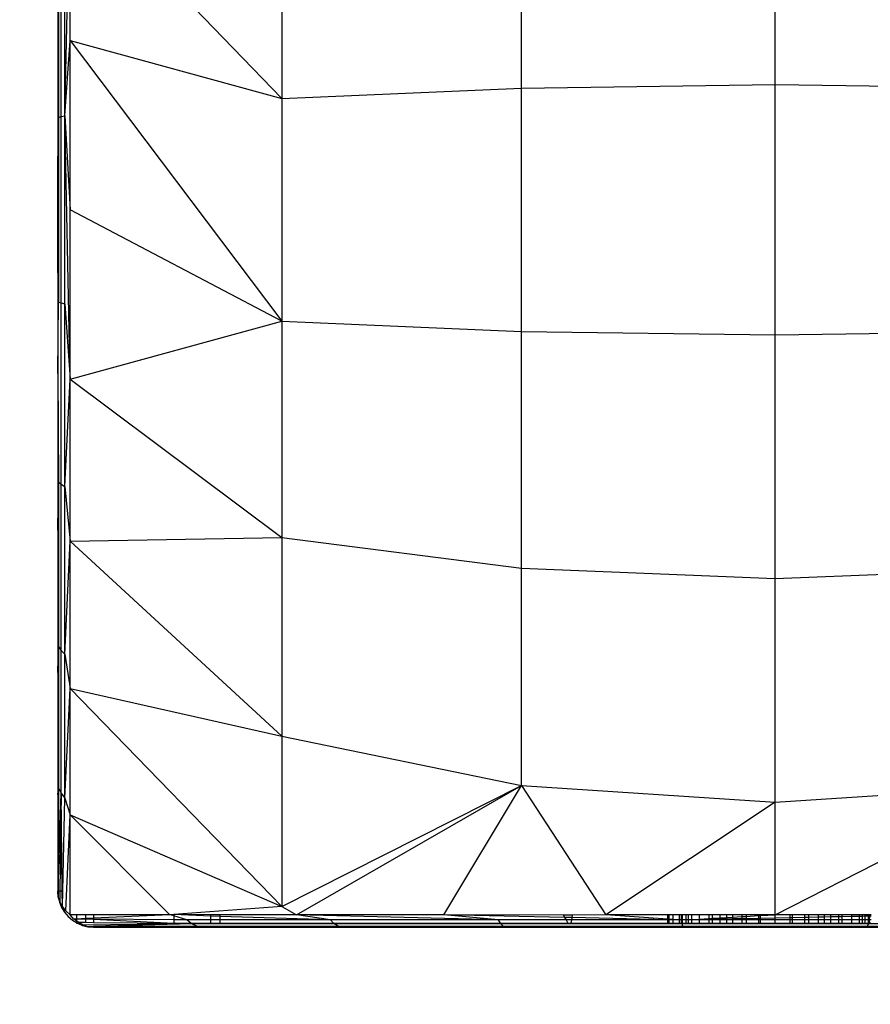
# Model space of a CAD drawing. Units: inches. Extents: x 0 to 217, y 0 to 307.
# Drawn here: x 99 to 100, y 115 to 116 of the extents above; entities that cross this region are included whole.
import ezdxf

# ---------------------------------------------------------------- set-up
doc = ezdxf.new("R2010")
doc.units = ezdxf.units.IN
doc.header["$MEASUREMENT"] = 0
doc.layers.add('Area de seguridad', color=1, linetype='Continuous')
doc.styles.add('SEACAD_Arial', font='arial.ttf')
doc.dimstyles.new('UNE', dxfattribs={"dimtxt": 2.4, "dimasz": 2.4, "dimexe": 1.2, "dimexo": 0, "dimgap": 1.2, "dimtad": 1, "dimdec": 0, "dimlfac": 100, "dimrnd": 10, "dimtxsty": 'SEACAD_Arial', "dimblk1": '_SE_FILLED', "dimblk2": '_SE_FILLED', "dimsah": 1, "dimcen": 1.2, "dimadec": 1, "dimazin": 0, "dimtfac": 1, "dimtdec": 0, "dimtmove": 0, "dimatfit": 3, "dimfxl": 1, "dimtolj": 1, "dimarcsym": 0})

# ---------------------------------------------------------------- blocks, each defined once
blk = doc.blocks.new('_SE_FILLED')
at = {"color": 0}
blk.add_line((0, 0), (-1, 0), dxfattribs=at)
blk.add_solid([(0, 0), (-1, -0.1665), (-1, 0.1665), (0, 0)], dxfattribs=at)
blk = doc.blocks.new('*D14')
at = {"color": 0, "lineweight": -2}
for p, q in [((80.8311, 110.3314), (80.8311, 163.384)), ((152.4076, 109.3877), (152.4076, 163.384)), ((83.2311, 162.184), (150.0076, 162.184))]:
    blk.add_line(p, q, dxfattribs=at)
at = {"layer": 'Defpoints', "color": 0}
for p in [(152.4076, 162.184), (80.8311, 110.3314), (152.4076, 109.3877)]:
    blk.add_point(p, dxfattribs=at)
at = {"color": 0, "lineweight": -2, "xscale": 2.4, "yscale": 2.4, "zscale": 2.4, "rotation": 180}
blk.add_blockref('_SE_FILLED', (80.8311, 162.184), dxfattribs=at)
at = {"color": 0, "lineweight": -2, "xscale": 2.4, "yscale": 2.4, "zscale": 2.4}
blk.add_blockref('_SE_FILLED', (152.4076, 162.184), dxfattribs=at)
at = {"color": 0, "insert": (116.6194, 164.6092), "char_height": 2.4, "attachment_point": 5, "style": 'SEACAD_Arial'}
blk.add_mtext('\\A1;3300', dxfattribs=at)
blk = doc.blocks.new('*D16')
at = {"color": 0, "lineweight": -2}
for p, q in [((47.8679, 104.3636), (47.8679, 169.7059)), ((196.3683, 103.6531), (196.3683, 169.7059)), ((50.2679, 168.5059), (193.9683, 168.5059))]:
    blk.add_line(p, q, dxfattribs=at)
at = {"layer": 'Defpoints', "color": 0}
for p in [(196.3683, 168.5059), (47.8679, 104.3636), (196.3683, 103.6531)]:
    blk.add_point(p, dxfattribs=at)
at = {"color": 0, "lineweight": -2, "xscale": 2.4, "yscale": 2.4, "zscale": 2.4, "rotation": 180}
blk.add_blockref('_SE_FILLED', (47.8679, 168.5059), dxfattribs=at)
at = {"color": 0, "lineweight": -2, "xscale": 2.4, "yscale": 2.4, "zscale": 2.4}
blk.add_blockref('_SE_FILLED', (196.3683, 168.5059), dxfattribs=at)
at = {"color": 0, "insert": (122.1181, 170.9311), "char_height": 2.4, "attachment_point": 5, "style": 'SEACAD_Arial'}
blk.add_mtext('\\A1;6800', dxfattribs=at)
blk = doc.blocks.new('*D18')
at = {"color": 0, "lineweight": -2}
for p, q in [((98.6672, 119.2187), (43.1618, 119.2187)), ((44.3618, 116.8187), (44.3618, 91.0734)), ((110.3037, 88.6734), (43.1618, 88.6734))]:
    blk.add_line(p, q, dxfattribs=at)
at = {"layer": 'Defpoints', "color": 0}
for p in [(98.6672, 119.2187), (44.3618, 88.6734), (110.3037, 88.6734)]:
    blk.add_point(p, dxfattribs=at)
at = {"color": 0, "lineweight": -2, "xscale": 2.4, "yscale": 2.4, "zscale": 2.4}
for p, rotation in [((44.3618, 119.2187), 90), ((44.3618, 88.6734), 270)]:
    blk.add_blockref('_SE_FILLED', p, dxfattribs=dict(at, rotation=rotation))
at = {"color": 0, "insert": (41.9366, 103.946), "char_height": 2.4, "attachment_point": 5, "rotation": 90, "style": 'SEACAD_Arial'}
blk.add_mtext('\\A1;1400', dxfattribs=at)
blk = doc.blocks.new('*D20')
at = {"color": 0, "lineweight": -2}
for p, q in [((111.5222, 152.2484), (37.0003, 152.2484)), ((38.2003, 58.0577), (38.2003, 149.8484)), ((111.5222, 55.6577), (37.0003, 55.6577))]:
    blk.add_line(p, q, dxfattribs=at)
at = {"layer": 'Defpoints', "color": 0}
for p in [(38.2003, 152.2484), (111.5222, 152.2484), (111.5222, 55.6577)]:
    blk.add_point(p, dxfattribs=at)
at = {"color": 0, "lineweight": -2, "xscale": 2.4, "yscale": 2.4, "zscale": 2.4}
for p, rotation in [((38.2003, 152.2484), 90), ((38.2003, 55.6577), 270)]:
    blk.add_blockref('_SE_FILLED', p, dxfattribs=dict(at, rotation=rotation))
at = {"color": 0, "insert": (35.7751, 103.953), "char_height": 2.4, "attachment_point": 5, "rotation": 90, "style": 'SEACAD_Arial'}
blk.add_mtext('\\A1;4400', dxfattribs=at)

msp = doc.modelspace()

# ---------------------------------------------------------------- linework, layer by layer
at = {"layer": 'Area de seguridad', "color": 0}
for p, q in [((99.5822, 116.2958), (99.5822, 116.5938)), ((99.2717, 116.2914), (99.2717, 116.5811)), ((98.7134, 116.2575), (98.7198, 116.548)), ((98.7198, 116.3498), (98.7198, 116.548)), ((98.7198, 116.548), (98.9787, 116.2787)), ((98.9787, 116.5436), (98.9787, 116.2787)), ((98.7047, 116.5344), (98.7057, 116.2555)), ((98.7047, 116.5344), (98.7047, 116.3429)), ((98.7087, 116.2566), (98.7087, 116.4784)), ((98.7134, 116.2575), (98.7134, 116.4811)), ((98.7057, 116.4753), (98.7057, 116.2555)), ((98.7134, 116.2575), (98.7198, 116.3498)), ((98.7198, 116.1426), (98.7198, 116.3498)), ((98.7198, 116.3498), (98.9787, 116.2787)), ((98.7198, 116.3498), (98.9787, 116.0065)), ((98.7047, 116.3429), (98.7057, 116.2555)), ((98.7047, 116.3429), (98.7047, 116.2084)), ((98.9787, 116.2787), (99.2717, 116.2914)), ((99.2717, 116.2914), (99.5822, 116.2958)), ((99.2717, 115.9938), (99.2717, 116.2914)), ((99.5822, 115.9895), (99.5822, 116.2958)), ((99.5822, 116.2958), (99.8927, 116.2914)), ((98.9787, 116.2787), (98.9787, 116.0065)), ((98.7057, 116.2555), (98.7047, 116.2084)), ((98.7057, 116.2555), (98.7087, 116.2566)), ((98.7057, 116.2555), (98.7057, 116.0297)), ((98.7087, 116.2566), (98.7134, 116.2575)), ((98.7087, 116.0286), (98.7087, 116.2566)), ((98.7134, 116.0277), (98.7134, 116.2575)), ((98.7134, 116.2575), (98.7198, 116.1426)), ((98.7198, 115.9354), (98.7134, 116.2575)), ((98.7047, 116.0768), (98.7047, 116.2084)), ((98.7198, 115.9354), (98.7198, 116.1426)), ((98.9787, 116.0065), (98.7198, 116.1426)), ((98.7047, 116.0768), (98.7047, 115.9423)), ((98.7057, 116.0297), (98.7047, 116.0768)), ((98.7047, 115.9423), (98.7057, 116.0297)), ((98.7057, 116.0297), (98.7087, 116.0286)), ((98.7087, 115.8069), (98.7087, 116.0286)), ((98.7087, 116.0286), (98.7134, 116.0277)), ((98.7134, 115.8041), (98.7134, 116.0277)), ((98.7134, 116.0277), (98.7198, 115.9354)), ((98.7198, 115.9354), (98.9787, 116.0065)), ((98.9787, 116.0065), (99.2717, 115.9938)), ((98.9787, 116.0065), (98.9787, 115.7416)), ((99.2717, 115.7042), (99.2717, 115.9938)), ((99.2717, 115.9938), (99.5822, 115.9895)), ((99.5822, 115.9895), (99.8927, 115.9938)), ((99.5822, 115.6914), (99.5822, 115.9895)), ((98.7047, 115.9423), (98.7057, 115.8099)), ((98.7047, 115.9423), (98.7047, 115.7508)), ((98.7134, 115.8041), (98.7198, 115.9354)), ((98.7198, 115.7373), (98.7198, 115.9354)), ((98.7198, 115.9354), (98.9787, 115.7416)), ((98.7047, 115.7508), (98.7057, 115.8099)), ((98.7057, 115.8099), (98.7087, 115.8069)), ((98.7057, 115.8099), (98.7057, 115.6082)), ((98.7087, 115.6033), (98.7087, 115.8069)), ((98.7087, 115.8069), (98.7134, 115.8041)), ((98.7134, 115.5988), (98.7134, 115.8041)), ((98.7134, 115.8041), (98.7198, 115.7373)), ((98.7047, 115.7508), (98.7057, 115.6082)), ((98.7047, 115.7508), (98.7047, 115.5765)), ((98.7134, 115.5988), (98.7198, 115.7373)), ((98.7198, 115.7373), (98.9787, 115.7416)), ((98.7198, 115.5569), (98.7198, 115.7373)), ((98.7198, 115.7373), (98.9787, 115.4985)), ((98.9787, 115.7416), (99.2717, 115.7042)), ((98.9787, 115.7416), (98.9787, 115.4985)), ((99.2717, 115.4383), (99.2717, 115.7042)), ((99.2717, 115.7042), (99.5822, 115.6914)), ((99.5822, 115.6914), (99.8927, 115.7042)), ((99.5822, 115.4178), (99.5822, 115.6914)), ((98.7047, 115.5765), (98.7057, 115.6082)), ((98.7057, 115.6082), (98.7087, 115.6033)), ((98.7057, 115.6082), (98.7057, 115.4354)), ((98.7087, 115.4289), (98.7087, 115.6033)), ((98.7087, 115.6033), (98.7134, 115.5988)), ((98.7134, 115.423), (98.7134, 115.5988)), ((98.7134, 115.5988), (98.7198, 115.5569)), ((98.7047, 115.5765), (98.7057, 115.4354)), ((98.7047, 115.5765), (98.7047, 115.427)), ((98.7134, 115.423), (98.7198, 115.5569)), ((98.7198, 115.4023), (98.7198, 115.5569)), ((98.7198, 115.5569), (98.9787, 115.4985)), ((98.7198, 115.5569), (98.9787, 115.2902)), ((98.9787, 115.4985), (99.2717, 115.4383)), ((98.9787, 115.4985), (98.9787, 115.2902)), ((98.7047, 115.427), (98.7057, 115.4354)), ((98.7057, 115.4354), (98.7053, 115.309)), ((98.7057, 115.4354), (98.7087, 115.4289)), ((98.9787, 115.2902), (99.2717, 115.4383)), ((98.9966, 115.2802), (99.2717, 115.4383)), ((99.1769, 115.2802), (99.2717, 115.4383)), ((99.2717, 115.4383), (99.5822, 115.4178)), ((99.2717, 115.4383), (99.375, 115.2802)), ((99.5822, 115.4178), (99.8927, 115.4383)), ((99.5822, 115.2802), (99.8927, 115.4383)), ((98.7047, 115.427), (98.7047, 115.309)), ((98.7053, 115.309), (98.7087, 115.4289)), ((98.7087, 115.4289), (98.7074, 115.309)), ((98.7087, 115.4289), (98.7134, 115.423)), ((98.7101, 115.309), (98.7087, 115.4289)), ((98.7108, 115.309), (98.7134, 115.423)), ((98.7134, 115.423), (98.7198, 115.4023)), ((99.5822, 115.4178), (99.375, 115.2802)), ((99.5822, 115.2802), (99.5822, 115.4178)), ((98.7146, 115.2849), (98.7198, 115.4023)), ((98.7198, 115.2802), (98.7198, 115.4023)), ((98.7198, 115.4023), (98.9787, 115.2902)), ((98.7198, 115.4023), (98.8419, 115.2802)), ((98.7052, 115.3021), (98.7047, 115.309)), ((98.7053, 115.309), (98.7047, 115.309)), ((98.7053, 115.309), (98.7052, 115.3021)), ((98.7074, 115.309), (98.7053, 115.309)), ((98.7074, 115.309), (98.7073, 115.2962)), ((98.7101, 115.309), (98.7074, 115.309)), ((98.7104, 115.2903), (98.7101, 115.309)), ((98.7108, 115.309), (98.7101, 115.309)), ((98.7104, 115.2903), (98.7108, 115.309)), ((98.7052, 115.3021), (98.7069, 115.2954)), ((98.7073, 115.2962), (98.7052, 115.3021)), ((98.7069, 115.2954), (98.7095, 115.289)), ((98.7104, 115.2903), (98.7073, 115.2962)), ((98.7095, 115.289), (98.7131, 115.2832)), ((98.7146, 115.2849), (98.7104, 115.2903)), ((98.7198, 115.2802), (98.7146, 115.2849)), ((98.9787, 115.2902), (98.8465, 115.2806)), ((98.9787, 115.2902), (98.9966, 115.2802)), ((98.7131, 115.2832), (98.7176, 115.2779)), ((98.7176, 115.2779), (98.7228, 115.2735)), ((98.7245, 115.275), (98.7198, 115.2802)), ((98.7275, 115.2802), (98.7198, 115.2802)), ((98.7228, 115.2735), (98.7275, 115.2706)), ((98.7275, 115.2726), (98.7245, 115.275)), ((98.7275, 115.275), (98.7245, 115.275)), ((98.7275, 115.2802), (98.7275, 115.275)), ((98.7389, 115.2802), (98.7275, 115.2802)), ((98.7389, 115.2756), (98.7275, 115.275)), ((98.7389, 115.2749), (98.7275, 115.275)), ((98.7275, 115.275), (98.7275, 115.2726)), ((98.7389, 115.2756), (98.7389, 115.2802)), ((98.7486, 115.2802), (98.7389, 115.2802)), ((98.7486, 115.2761), (98.7389, 115.2756)), ((98.7389, 115.2749), (98.7389, 115.2756)), ((98.7389, 115.2706), (98.7389, 115.2749)), ((98.7486, 115.2748), (98.7389, 115.2749)), ((98.7486, 115.2802), (98.7486, 115.2761)), ((98.8419, 115.2802), (98.7486, 115.2761)), ((98.8419, 115.2802), (98.7486, 115.2802)), ((98.7486, 115.2761), (98.7486, 115.2748)), ((98.8465, 115.274), (98.7486, 115.2748)), ((98.7486, 115.2748), (98.8465, 115.2699)), ((98.7486, 115.2748), (98.7486, 115.2705)), ((98.8465, 115.2806), (98.8419, 115.2802)), ((98.8465, 115.2788), (98.8419, 115.2802)), ((98.892, 115.2786), (98.8465, 115.2806)), ((98.892, 115.2802), (98.8465, 115.2806)), ((98.8465, 115.2806), (98.8465, 115.2788)), ((98.8626, 115.2738), (98.8465, 115.2788)), ((98.8465, 115.2788), (98.8465, 115.274)), ((98.8465, 115.274), (98.8465, 115.2699)), ((98.8626, 115.2738), (98.8465, 115.274)), ((98.8675, 115.2699), (98.8626, 115.2738)), ((98.892, 115.2738), (98.8626, 115.2738)), ((98.892, 115.2786), (98.892, 115.2802)), ((98.9033, 115.2802), (98.892, 115.2802)), ((98.892, 115.2738), (98.892, 115.2786)), ((98.9033, 115.2782), (98.892, 115.2786)), ((98.9033, 115.2738), (98.892, 115.2738)), ((98.892, 115.2699), (98.892, 115.2738)), ((98.9033, 115.2782), (98.9033, 115.2802)), ((98.9966, 115.2802), (98.9033, 115.2802)), ((98.9033, 115.2738), (98.9033, 115.2782)), ((99.0384, 115.2738), (98.9033, 115.2782)), ((99.0384, 115.2738), (98.9033, 115.2738)), ((98.9033, 115.2699), (98.9033, 115.2738)), ((99.0384, 115.2738), (98.9966, 115.2802)), ((99.2437, 115.2738), (98.9966, 115.2802)), ((99.1769, 115.2802), (98.9966, 115.2802)), ((99.2437, 115.2738), (99.0384, 115.2738)), ((99.0421, 115.2699), (99.0384, 115.2738)), ((99.2437, 115.2738), (99.1769, 115.2802)), ((99.3246, 115.277), (99.1769, 115.2802)), ((99.3231, 115.2797), (99.1769, 115.2802)), ((99.246, 115.2699), (99.2437, 115.2738)), ((99.3264, 115.2738), (99.2437, 115.2738)), ((99.334, 115.2797), (99.3231, 115.2797)), ((99.3231, 115.2797), (99.3246, 115.277)), ((99.3334, 115.2768), (99.3246, 115.277)), ((99.3246, 115.277), (99.3264, 115.2738)), ((99.3264, 115.2738), (99.3286, 115.2699)), ((99.3329, 115.2738), (99.3264, 115.2738)), ((99.3329, 115.2738), (99.3321, 115.2699)), ((99.3334, 115.2768), (99.3329, 115.2738)), ((99.4506, 115.2738), (99.3329, 115.2738)), ((99.334, 115.2797), (99.3334, 115.2768)), ((99.4506, 115.2738), (99.3334, 115.2768)), ((99.375, 115.2802), (99.334, 115.2797)), ((99.4506, 115.275), (99.375, 115.2802)), ((99.4506, 115.2802), (99.375, 115.2802)), ((99.4506, 115.2802), (99.4506, 115.275)), ((99.4522, 115.2802), (99.4506, 115.2802)), ((99.4522, 115.2749), (99.4506, 115.275)), ((99.4506, 115.275), (99.4506, 115.2738)), ((99.4506, 115.2738), (99.4506, 115.2699)), ((99.4522, 115.2738), (99.4506, 115.2738)), ((99.457, 115.2802), (99.4522, 115.2802)), ((99.4522, 115.2802), (99.4522, 115.2749)), ((99.4522, 115.2749), (99.4522, 115.2738)), ((99.457, 115.2745), (99.4522, 115.2749)), ((99.4522, 115.2738), (99.4522, 115.2699)), ((99.457, 115.2738), (99.4522, 115.2738)), ((99.4649, 115.2802), (99.457, 115.2802)), ((99.457, 115.2802), (99.457, 115.2745)), ((99.457, 115.2745), (99.457, 115.2738)), ((99.4649, 115.2738), (99.457, 115.2745)), ((99.457, 115.2738), (99.457, 115.2699)), ((99.4649, 115.2738), (99.457, 115.2738)), ((99.4649, 115.2802), (99.4649, 115.2738)), ((99.467, 115.2802), (99.4649, 115.2802)), ((99.4649, 115.2738), (99.4649, 115.2699)), ((99.4673, 115.2738), (99.4649, 115.2738)), ((99.467, 115.2802), (99.4673, 115.2738)), ((99.4685, 115.2802), (99.467, 115.2802)), ((99.4673, 115.2738), (99.467, 115.2699)), ((99.4685, 115.2699), (99.4673, 115.2738)), ((99.4685, 115.2738), (99.4673, 115.2738)), ((99.4685, 115.2802), (99.4685, 115.2738)), ((99.4727, 115.2802), (99.4685, 115.2802)), ((99.4685, 115.2738), (99.4685, 115.2699)), ((99.4727, 115.2738), (99.4685, 115.2738)), ((99.4727, 115.2802), (99.4727, 115.2738)), ((99.4757, 115.2802), (99.4727, 115.2802)), ((99.4727, 115.2738), (99.4727, 115.2699)), ((99.4757, 115.2738), (99.4727, 115.2738)), ((99.4757, 115.2802), (99.4757, 115.2738)), ((99.4796, 115.2802), (99.4757, 115.2802)), ((99.4757, 115.2738), (99.4796, 115.2745)), ((99.4757, 115.2738), (99.4757, 115.2699)), ((99.4796, 115.2738), (99.4757, 115.2738)), ((99.4796, 115.2802), (99.4796, 115.2745)), ((99.4891, 115.2802), (99.4796, 115.2802)), ((99.4796, 115.2745), (99.4891, 115.275)), ((99.4796, 115.2745), (99.4796, 115.2738)), ((99.4796, 115.2738), (99.4796, 115.2699)), ((99.4891, 115.2738), (99.4796, 115.2738)), ((99.4891, 115.2802), (99.4891, 115.275)), ((99.5008, 115.2802), (99.4891, 115.2802)), ((99.4891, 115.275), (99.5008, 115.2757)), ((99.4891, 115.275), (99.4891, 115.2738)), ((99.5008, 115.2745), (99.4891, 115.2738)), ((99.4891, 115.2738), (99.4891, 115.2699)), ((99.5008, 115.2738), (99.4891, 115.2738)), ((99.5008, 115.2802), (99.5008, 115.2757)), ((99.5049, 115.2802), (99.5008, 115.2802)), ((99.5008, 115.2757), (99.5049, 115.2759)), ((99.5008, 115.2757), (99.5008, 115.2745)), ((99.5049, 115.2746), (99.5008, 115.2745)), ((99.5008, 115.2745), (99.5008, 115.2738)), ((99.5008, 115.2738), (99.5008, 115.2699)), ((99.5049, 115.2738), (99.5008, 115.2738)), ((99.5049, 115.2802), (99.5049, 115.2759)), ((99.5145, 115.2802), (99.5049, 115.2802)), ((99.5049, 115.2759), (99.5145, 115.2765)), ((99.5049, 115.2759), (99.5049, 115.2746)), ((99.5145, 115.2748), (99.5049, 115.2746)), ((99.5049, 115.2746), (99.5049, 115.2738)), ((99.5049, 115.2738), (99.5049, 115.2699)), ((99.5145, 115.2738), (99.5049, 115.2738)), ((99.5145, 115.2802), (99.5145, 115.2765)), ((99.5225, 115.2802), (99.5145, 115.2802)), ((99.5145, 115.2765), (99.5225, 115.2769)), ((99.5145, 115.2765), (99.5145, 115.2748)), ((99.5225, 115.2749), (99.5145, 115.2748)), ((99.5145, 115.2748), (99.5145, 115.2738)), ((99.5145, 115.2738), (99.5145, 115.2699)), ((99.5225, 115.2738), (99.5145, 115.2738)), ((99.5225, 115.2802), (99.5225, 115.2769)), ((99.5299, 115.2802), (99.5225, 115.2802)), ((99.5225, 115.2769), (99.5299, 115.2773)), ((99.5225, 115.2769), (99.5225, 115.2749)), ((99.5299, 115.2751), (99.5225, 115.2749)), ((99.5225, 115.2749), (99.5225, 115.2738)), ((99.5225, 115.2738), (99.5225, 115.2699)), ((99.5299, 115.2738), (99.5225, 115.2738)), ((99.5299, 115.2802), (99.5299, 115.2773)), ((99.5415, 115.2802), (99.5299, 115.2802)), ((99.5299, 115.2773), (99.5415, 115.278)), ((99.5299, 115.2773), (99.5299, 115.2751)), ((99.5415, 115.2753), (99.5299, 115.2751)), ((99.5299, 115.2751), (99.5299, 115.2738)), ((99.5299, 115.2738), (99.5299, 115.2699)), ((99.5415, 115.2738), (99.5299, 115.2738)), ((99.5415, 115.2802), (99.5415, 115.278)), ((99.5466, 115.2802), (99.5415, 115.2802)), ((99.5415, 115.278), (99.5466, 115.2782)), ((99.5415, 115.278), (99.5415, 115.2753)), ((99.5466, 115.2754), (99.5415, 115.2753)), ((99.5415, 115.2753), (99.5415, 115.2738)), ((99.5415, 115.2738), (99.5415, 115.2699)), ((99.5466, 115.2738), (99.5415, 115.2738)), ((99.5466, 115.2802), (99.5466, 115.2782)), ((99.5616, 115.2802), (99.5466, 115.2802)), ((99.5466, 115.2782), (99.5616, 115.2791)), ((99.5466, 115.2782), (99.5466, 115.2754)), ((99.5616, 115.2757), (99.5466, 115.2754)), ((99.5466, 115.2754), (99.5466, 115.2738)), ((99.5466, 115.2738), (99.5466, 115.2699)), ((99.5616, 115.2738), (99.5466, 115.2738)), ((99.5616, 115.2802), (99.5616, 115.2791)), ((99.5642, 115.2802), (99.5616, 115.2802)), ((99.5616, 115.2791), (99.5642, 115.2792)), ((99.5616, 115.2791), (99.5616, 115.2757)), ((99.5642, 115.2758), (99.5616, 115.2757)), ((99.5616, 115.2757), (99.5616, 115.2738)), ((99.5616, 115.2738), (99.5616, 115.2699)), ((99.5642, 115.2738), (99.5616, 115.2738)), ((99.5642, 115.2792), (99.5642, 115.2802)), ((99.5642, 115.2792), (99.5822, 115.2802)), ((99.5822, 115.2802), (99.5642, 115.2802)), ((99.5642, 115.2758), (99.5642, 115.2792)), ((99.5822, 115.2761), (99.5642, 115.2758)), ((99.5642, 115.2738), (99.5642, 115.2758)), ((99.5642, 115.2699), (99.5642, 115.2738)), ((99.5822, 115.2738), (99.5642, 115.2738)), ((99.5822, 115.2761), (99.5822, 115.2802)), ((99.6002, 115.2802), (99.5822, 115.2802)), ((99.6002, 115.2765), (99.5822, 115.2761)), ((99.5822, 115.2738), (99.5822, 115.2761)), ((99.5822, 115.2699), (99.5822, 115.2738)), ((99.6002, 115.2738), (99.5822, 115.2738)), ((99.6002, 115.2802), (99.6002, 115.2765)), ((99.6028, 115.2802), (99.6002, 115.2802)), ((99.6002, 115.2765), (99.6002, 115.2738)), ((99.6028, 115.2765), (99.6002, 115.2765)), ((99.6002, 115.2738), (99.6002, 115.2699)), ((99.6028, 115.2738), (99.6002, 115.2738)), ((99.6028, 115.2802), (99.6028, 115.2765)), ((99.6178, 115.2802), (99.6028, 115.2802)), ((99.6178, 115.2768), (99.6028, 115.2765)), ((99.6028, 115.2765), (99.6028, 115.2738)), ((99.6028, 115.2738), (99.6028, 115.2699)), ((99.6178, 115.2738), (99.6028, 115.2738)), ((99.6178, 115.2802), (99.6178, 115.2768)), ((99.6229, 115.2802), (99.6178, 115.2802)), ((99.6229, 115.2769), (99.6178, 115.2768)), ((99.6178, 115.2768), (99.6178, 115.2738)), ((99.6178, 115.2738), (99.6178, 115.2699)), ((99.6229, 115.2738), (99.6178, 115.2738)), ((99.6229, 115.2802), (99.6229, 115.2769)), ((99.6345, 115.2802), (99.6229, 115.2802)), ((99.6345, 115.2772), (99.6229, 115.2769)), ((99.6229, 115.2769), (99.6229, 115.2738)), ((99.6229, 115.2738), (99.6229, 115.2699)), ((99.6345, 115.2738), (99.6229, 115.2738)), ((99.6345, 115.2802), (99.6345, 115.2772)), ((99.642, 115.2802), (99.6345, 115.2802)), ((99.642, 115.2773), (99.6345, 115.2772)), ((99.6345, 115.2772), (99.6345, 115.2738)), ((99.6345, 115.2738), (99.6345, 115.2699)), ((99.642, 115.2738), (99.6345, 115.2738)), ((99.642, 115.2802), (99.642, 115.2773)), ((99.6499, 115.2802), (99.642, 115.2802)), ((99.6499, 115.2775), (99.642, 115.2773)), ((99.642, 115.2773), (99.642, 115.2738)), ((99.642, 115.2738), (99.642, 115.2699)), ((99.6499, 115.2738), (99.642, 115.2738)), ((99.6499, 115.2802), (99.6499, 115.2775)), ((99.6596, 115.2802), (99.6499, 115.2802)), ((99.6596, 115.2776), (99.6499, 115.2775)), ((99.6499, 115.2775), (99.6499, 115.2738)), ((99.6499, 115.2738), (99.6499, 115.2699)), ((99.6596, 115.2738), (99.6499, 115.2738)), ((99.6596, 115.2802), (99.6596, 115.2776)), ((99.6637, 115.2802), (99.6596, 115.2802)), ((99.6637, 115.2777), (99.6596, 115.2776)), ((99.6596, 115.2776), (99.6596, 115.2738)), ((99.6596, 115.2738), (99.6596, 115.2699)), ((99.6637, 115.2738), (99.6596, 115.2738)), ((99.6637, 115.2802), (99.6637, 115.2777)), ((99.6753, 115.2802), (99.6637, 115.2802)), ((99.6753, 115.278), (99.6637, 115.2777)), ((99.6637, 115.2777), (99.6637, 115.2738)), ((99.6637, 115.2738), (99.6637, 115.2699)), ((99.6753, 115.2738), (99.6637, 115.2738)), ((99.6753, 115.2802), (99.6753, 115.278)), ((99.6848, 115.2802), (99.6753, 115.2802)), ((99.6848, 115.2781), (99.6753, 115.278)), ((99.6753, 115.278), (99.6753, 115.2738)), ((99.6753, 115.2738), (99.6753, 115.2699)), ((99.6848, 115.2738), (99.6753, 115.2738)), ((99.6848, 115.2802), (99.6848, 115.2781)), ((99.6887, 115.2802), (99.6848, 115.2802)), ((99.6887, 115.2782), (99.6848, 115.2781)), ((99.6848, 115.2781), (99.6848, 115.2738)), ((99.6848, 115.2738), (99.6848, 115.2699)), ((99.6887, 115.2738), (99.6848, 115.2738)), ((99.6887, 115.2802), (99.6887, 115.2782)), ((99.6918, 115.2802), (99.6887, 115.2802)), ((99.6918, 115.2783), (99.6887, 115.2782)), ((99.6887, 115.2782), (99.6887, 115.2738)), ((99.6887, 115.2738), (99.6887, 115.2699)), ((99.6918, 115.2738), (99.6887, 115.2738)), ((99.6918, 115.2802), (99.6918, 115.2783)), ((99.696, 115.2802), (99.6918, 115.2802)), ((99.696, 115.2784), (99.6918, 115.2783)), ((99.6918, 115.2783), (99.6918, 115.2738)), ((99.6918, 115.2738), (99.6918, 115.2699)), ((99.696, 115.2738), (99.6918, 115.2738)), ((99.696, 115.2802), (99.696, 115.2784)), ((99.6974, 115.2802), (99.696, 115.2802)), ((99.696, 115.2784), (99.696, 115.2738)), ((99.6974, 115.2784), (99.696, 115.2784)), ((99.696, 115.2699), (99.6971, 115.2738)), ((99.696, 115.2738), (99.696, 115.2699)), ((99.6971, 115.2738), (99.696, 115.2738)), ((99.6974, 115.2784), (99.6971, 115.2738)), ((99.6995, 115.2738), (99.6971, 115.2738)), ((99.6971, 115.2738), (99.6974, 115.2699)), ((99.6974, 115.2802), (99.6974, 115.2784)), ((99.6995, 115.2802), (99.6974, 115.2802)), ((99.6995, 115.2784), (99.6974, 115.2784)), ((98.7299, 115.2708), (98.7275, 115.2726)), ((98.7275, 115.2726), (98.7275, 115.2706)), ((98.7275, 115.2706), (98.7287, 115.2699)), ((98.7275, 115.2706), (98.7275, 115.2699)), ((98.7275, 115.2699), (98.7287, 115.2699)), ((98.7287, 115.2699), (98.735, 115.2672)), ((98.7287, 115.2699), (98.7316, 115.2699)), ((98.7316, 115.2699), (98.7299, 115.2708)), ((98.7389, 115.2706), (98.7299, 115.2708)), ((98.7358, 115.2676), (98.7316, 115.2699)), ((98.735, 115.2672), (98.7417, 115.2656)), ((98.8685, 115.2691), (98.7358, 115.2676)), ((98.7417, 115.2656), (98.7358, 115.2676)), ((98.7486, 115.2705), (98.7389, 115.2706)), ((98.7486, 115.2658), (98.7417, 115.2656)), ((98.7417, 115.2656), (98.7486, 115.2651)), ((98.8017, 115.2699), (98.7486, 115.2705)), ((98.8685, 115.2691), (98.7486, 115.2658)), ((98.875, 115.2661), (98.7486, 115.2658)), ((98.7486, 115.2658), (98.7486, 115.2651)), ((98.7486, 115.2658), (98.8666, 115.2651)), ((98.7486, 115.2651), (98.8666, 115.2651)), ((98.8017, 115.2699), (98.8465, 115.2699)), ((98.8465, 115.2699), (98.8486, 115.2699)), ((98.8486, 115.2699), (98.8675, 115.2699)), ((98.8685, 115.2691), (98.8486, 115.2699)), ((98.8666, 115.2651), (98.875, 115.2661)), ((98.8666, 115.2651), (99.0478, 115.2661)), ((98.8666, 115.2651), (99.0161, 115.2651)), ((98.8685, 115.2691), (98.8675, 115.2699)), ((98.8675, 115.2699), (98.892, 115.2699)), ((98.875, 115.2661), (98.8685, 115.2691)), ((99.0429, 115.2691), (98.8685, 115.2691)), ((98.875, 115.2661), (99.0478, 115.2661)), ((98.892, 115.2699), (98.9033, 115.2699)), ((98.9033, 115.2699), (99.0421, 115.2699)), ((99.0161, 115.2651), (99.0478, 115.2661)), ((99.0161, 115.2651), (99.2495, 115.2661)), ((99.0161, 115.2651), (99.1904, 115.2651)), ((99.0429, 115.2691), (99.0421, 115.2699)), ((99.0421, 115.2699), (99.246, 115.2699)), ((99.0478, 115.2661), (99.0429, 115.2691)), ((99.2465, 115.2691), (99.0429, 115.2691)), ((99.0478, 115.2661), (99.2495, 115.2661)), ((99.1904, 115.2651), (99.2495, 115.2661)), ((99.1904, 115.2651), (99.4693, 115.2661)), ((99.1904, 115.2651), (99.3819, 115.2651)), ((99.2465, 115.2691), (99.246, 115.2699)), ((99.246, 115.2699), (99.3286, 115.2699)), ((99.2495, 115.2661), (99.2465, 115.2691)), ((99.4683, 115.2691), (99.2465, 115.2691)), ((99.2495, 115.2661), (99.4693, 115.2661)), ((99.3286, 115.2699), (99.3321, 115.2699)), ((99.3321, 115.2699), (99.4506, 115.2699)), ((99.3819, 115.2651), (99.4693, 115.2661)), ((99.3819, 115.2651), (99.6952, 115.2661)), ((99.3819, 115.2651), (99.5822, 115.2651)), ((99.4506, 115.2699), (99.4522, 115.2699)), ((99.4522, 115.2699), (99.457, 115.2699)), ((99.457, 115.2699), (99.4649, 115.2699)), ((99.4649, 115.2699), (99.467, 115.2699)), ((99.467, 115.2699), (99.4685, 115.2699)), ((99.4683, 115.2691), (99.4685, 115.2699)), ((99.4693, 115.2661), (99.4683, 115.2691)), ((99.6962, 115.2691), (99.4683, 115.2691)), ((99.4685, 115.2699), (99.4727, 115.2699)), ((99.4693, 115.2661), (99.6952, 115.2661)), ((99.4727, 115.2699), (99.4757, 115.2699)), ((99.4757, 115.2699), (99.4796, 115.2699)), ((99.4796, 115.2699), (99.4891, 115.2699)), ((99.4891, 115.2699), (99.5008, 115.2699)), ((99.5008, 115.2699), (99.5049, 115.2699)), ((99.5049, 115.2699), (99.5145, 115.2699)), ((99.5145, 115.2699), (99.5225, 115.2699)), ((99.5225, 115.2699), (99.5299, 115.2699)), ((99.5299, 115.2699), (99.5415, 115.2699)), ((99.5415, 115.2699), (99.5466, 115.2699)), ((99.5466, 115.2699), (99.5616, 115.2699)), ((99.5616, 115.2699), (99.5642, 115.2699)), ((99.5642, 115.2699), (99.5822, 115.2699)), ((99.5822, 115.2699), (99.6002, 115.2699)), ((99.6952, 115.2661), (99.5822, 115.2651)), ((99.5822, 115.2651), (99.7825, 115.2651)), ((99.6002, 115.2699), (99.6028, 115.2699)), ((99.6028, 115.2699), (99.6178, 115.2699)), ((99.6178, 115.2699), (99.6229, 115.2699)), ((99.6229, 115.2699), (99.6345, 115.2699)), ((99.6345, 115.2699), (99.642, 115.2699)), ((99.642, 115.2699), (99.6499, 115.2699)), ((99.6499, 115.2699), (99.6596, 115.2699)), ((99.6596, 115.2699), (99.6637, 115.2699)), ((99.6637, 115.2699), (99.6753, 115.2699)), ((99.6753, 115.2699), (99.6848, 115.2699)), ((99.6848, 115.2699), (99.6887, 115.2699)), ((99.6887, 115.2699), (99.6918, 115.2699)), ((99.6918, 115.2699), (99.696, 115.2699)), ((99.6952, 115.2661), (99.6962, 115.2691)), ((99.7825, 115.2651), (99.6952, 115.2661)), ((99.6962, 115.2691), (99.696, 115.2699)), ((99.696, 115.2699), (99.6974, 115.2699)), ((99.918, 115.2691), (99.6962, 115.2691)), ((99.6974, 115.2699), (99.6995, 115.2699))]:
    msp.add_line(p, q, dxfattribs=at)

# ---------------------------------------------------------------- dimensions: what is measured, and where the dimension line sits
for base, p1, p2, text, picture, middle in [((196.3683, 168.5059), (47.8679, 104.3636), (196.3683, 103.6531), '6800', '*D16', (122.1181, 170.9311)), ((152.4076, 162.184), (80.8311, 110.3314), (152.4076, 109.3877), '3300', '*D14', (116.6194, 164.6092))]:
    dim = msp.add_linear_dim(base=base, p1=p1, p2=p2, text=text, dimstyle='UNE')
    dim.commit()
    dim.dimension.update_dxf_attribs({"geometry": picture, "text_midpoint": middle})
for base, p1, p2, text, picture, middle in [((38.2003, 152.2484), (111.5222, 55.6577), (111.5222, 152.2484), '4400', '*D20', (35.7751, 103.953)), ((44.3618, 88.6734), (98.6672, 119.2187), (110.3037, 88.6734), '1400', '*D18', (41.9366, 103.946))]:
    dim = msp.add_linear_dim(base=base, p1=p1, p2=p2, angle=90, text=text, dimstyle='UNE')
    dim.commit()
    dim.dimension.update_dxf_attribs({"geometry": picture, "text_midpoint": middle})

doc.saveas('drawing.dxf')
